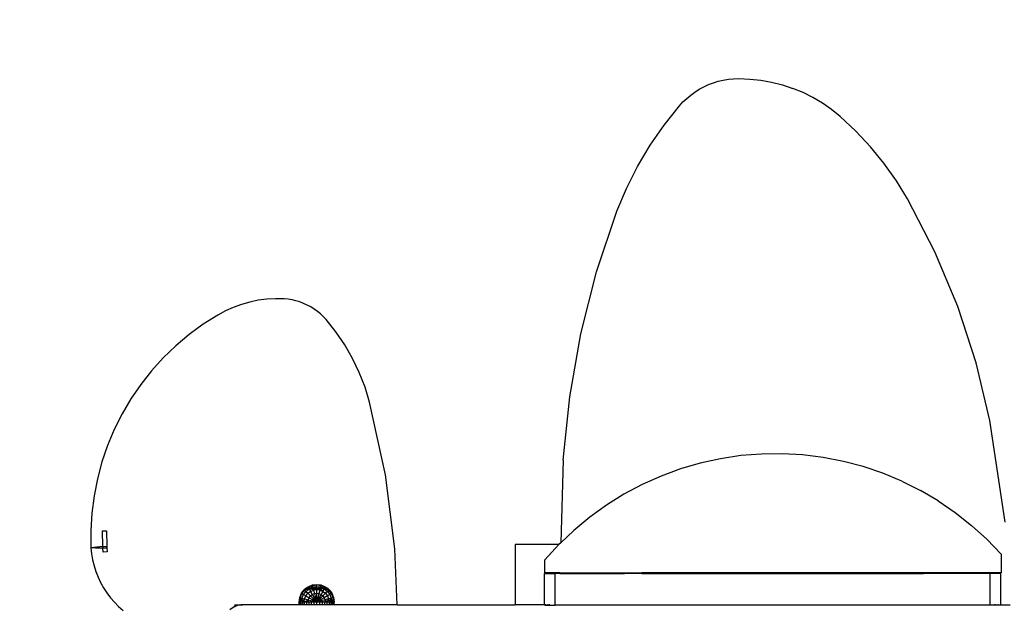
# Model space of a CAD drawing. Units: millimetres. Extents: x 160 to 4920, y 253 to 3606.
# Drawn here: x 1453 to 2014, y 1777 to 2112 of the extents above; entities that cross this region are included whole.
import ezdxf

# ---------------------------------------------------------------- set-up
doc = ezdxf.new("R2010")
doc.units = ezdxf.units.MM
for name, color, linetype in [('Fallskyddsområde', 7, 'Continuous'), ('Mått', 7, 'Continuous'), ('RB', 7, 'Continuous')]:
    doc.layers.add(name, color=color, linetype=linetype)
doc.styles.get("Standard").update_dxf_attribs({"font": 'arial.ttf', "height": 185})
doc.dimstyles.new('LF', dxfattribs={"dimtxt": 185, "dimasz": 120, "dimexe": 50, "dimexo": 300, "dimgap": 50, "dimtad": 1, "dimtih": 1, "dimtoh": 1, "dimdec": 0, "dimtxsty": 'Standard', "dimcen": 2.5, "dimadec": 0, "dimazin": 0, "dimtfac": 1, "dimtdec": 0, "dimtmove": 0, "dimatfit": 3, "dimfxl": 1, "dimarcsym": 0})

# ---------------------------------------------------------------- blocks, each defined once
blk = doc.blocks.new('*D2')
at = {"layer": 'Defpoints', "color": 0, "transparency": 16777216}
for p in [(399.94, 1753.09), (3399.94, 1753.09)]:
    blk.add_point(p, dxfattribs=at)
at = {"layer": 'Mått', "color": 0, "lineweight": -2, "transparency": 16777216}
for p, q in [((279.94, 1753.09), (159.94, 1753.09)), ((399.94, 1753.09), (3399.94, 1753.09)), ((4919.35, 1753.09), (3519.94, 1753.09))]:
    blk.add_line(p, q, dxfattribs=at)
at = {"layer": 'Mått', "color": 0, "transparency": 16777216}
for points in [[(279.94, 1773.09), (279.94, 1733.09), (399.94, 1753.09)], [(3519.94, 1773.09), (3519.94, 1733.09), (3399.94, 1753.09)]]:
    blk.add_solid(points, dxfattribs=at)
at = {"layer": 'Mått', "color": 0, "transparency": 16777216, "insert": (4279.65, 1902.72), "char_height": 185, "attachment_point": 5}
blk.add_mtext('∅3000mm', dxfattribs=at)

msp = doc.modelspace()

# ---------------------------------------------------------------- linework, layer by layer
at = {"layer": 'Fallskyddsområde'}
msp.add_circle((1899.94, 1753.09), 1500, dxfattribs=at)
at = {"layer": 'RB'}
for p, q in [((1845.03, 2074.91), (1847.78, 2075.96)), ((1847.78, 2075.96), (1850.6, 2076.83)), ((1850.6, 2076.83), (1853.47, 2077.5)), ((1853.47, 2077.5), (1856.38, 2077.98)), ((1856.38, 2077.98), (1859.32, 2078.27)), ((1859.32, 2078.27), (1862.27, 2078.37)), ((1862.27, 2078.37), (1868.56, 2078.13)), ((1868.56, 2078.13), (1874.81, 2077.45)), ((1874.81, 2077.45), (1881.01, 2076.33)), ((1881.01, 2076.33), (1887.1, 2074.76)), ((1834.87, 2068.97), (1837.26, 2070.71)), ((1837.26, 2070.71), (1839.75, 2072.28)), ((1839.75, 2072.28), (1842.34, 2073.69)), ((1842.34, 2073.69), (1845.03, 2074.91)), ((1887.1, 2074.76), (1893.07, 2072.77)), ((1898.89, 2070.36), (1893.07, 2072.77)), ((1904.51, 2067.53), (1898.89, 2070.36)), ((1828.48, 2062.88), (1830.47, 2065.05)), ((1830.47, 2065.05), (1832.61, 2067.09)), ((1832.61, 2067.09), (1834.87, 2068.97)), ((1909.93, 2064.32), (1904.51, 2067.53)), ((1819.7, 2051.92), (1828.48, 2062.88)), ((1915.09, 2060.73), (1909.93, 2064.32)), ((1919.99, 2056.78), (1915.09, 2060.73)), ((1919.99, 2056.78), (1928.93, 2048.48)), ((1811.71, 2040.37), (1819.7, 2051.92)), ((1928.93, 2048.48), (1937.29, 2039.6)), ((1804.54, 2028.3), (1811.71, 2040.37)), ((1945.02, 2030.17), (1937.29, 2039.6)), ((1798.23, 2015.76), (1804.54, 2028.3)), ((1952.1, 2020.24), (1945.02, 2030.17)), ((1958.48, 2009.85), (1952.1, 2020.24)), ((1792.81, 2002.81), (1798.23, 2015.76)), ((1974, 1979.81), (1958.48, 2009.85)), ((1781.21, 1968.33), (1792.81, 2002.81)), ((1987.04, 1948.62), (1974, 1979.81)), ((1772.23, 1933.09), (1781.21, 1968.33)), ((1593.33, 1952.74), (1588.44, 1952.12)), ((1598.26, 1953.01), (1593.33, 1952.74)), ((1603.19, 1952.92), (1598.26, 1953.01)), ((1605.47, 1952.71), (1603.19, 1952.92)), ((1607.73, 1952.36), (1605.47, 1952.71)), ((1574.22, 1948.12), (1569.72, 1946.1)), ((1578.86, 1949.8), (1574.22, 1948.12)), ((1583.61, 1951.13), (1578.86, 1949.8)), ((1588.44, 1952.12), (1583.61, 1951.13)), ((1609.96, 1951.85), (1607.73, 1952.36)), ((1612.15, 1951.2), (1609.96, 1951.85)), ((1614.3, 1950.4), (1612.15, 1951.2)), ((1616.38, 1949.46), (1614.3, 1950.4)), ((1618.4, 1948.38), (1616.38, 1949.46)), ((1620.34, 1947.17), (1618.4, 1948.38)), ((1622.2, 1945.83), (1620.34, 1947.17)), ((1997.54, 1916.48), (1987.04, 1948.62)), ((1565.37, 1943.76), (1557, 1938.46)), ((1569.72, 1946.1), (1565.37, 1943.76)), ((1623.96, 1944.37), (1622.2, 1945.83)), ((1625.63, 1942.8), (1623.96, 1944.37)), ((1627.18, 1941.12), (1625.63, 1942.8)), ((1557, 1938.46), (1549.01, 1932.6)), ((1632.75, 1934.16), (1627.18, 1941.12)), ((1549.01, 1932.6), (1541.43, 1926.22)), ((1637.77, 1926.8), (1632.75, 1934.16)), ((1765.92, 1897.27), (1772.23, 1933.09)), ((1541.43, 1926.22), (1534.3, 1919.34)), ((1642.22, 1919.08), (1637.77, 1926.8)), ((1534.3, 1919.34), (1527.64, 1911.99)), ((1646.06, 1911.04), (1642.22, 1919.08)), ((2005.41, 1883.61), (1997.54, 1916.48)), ((1527.64, 1911.99), (1521.51, 1904.21)), ((1649.29, 1902.73), (1646.06, 1911.04)), ((1521.51, 1904.21), (1515.91, 1896.03)), ((1651.88, 1894.2), (1649.29, 1902.73)), ((1762.3, 1861.08), (1765.92, 1897.27)), ((1515.91, 1896.03), (1510.88, 1887.49)), ((1660.88, 1852.73), (1651.88, 1894.2)), ((1510.88, 1887.49), (1506.43, 1878.63)), ((2014.11, 1825.76), (2005.41, 1883.61)), ((1506.43, 1878.63), (1502.6, 1869.5)), ((1502.6, 1869.5), (1499.39, 1860.12)), ((1863.42, 1863.68), (1851.79, 1861.93)), ((1875.15, 1864.62), (1863.42, 1863.68)), ((1886.91, 1864.77), (1875.15, 1864.62)), ((1898.66, 1864.12), (1886.91, 1864.77)), ((1910.33, 1862.68), (1898.66, 1864.12)), ((1499.39, 1860.12), (1496.82, 1850.55)), ((1762.3, 1861.08), (1760.89, 1814.11)), ((1840.3, 1859.41), (1829.01, 1856.1)), ((1851.79, 1861.93), (1840.3, 1859.41)), ((1921.88, 1860.44), (1910.33, 1862.68)), ((1933.25, 1857.43), (1921.88, 1860.44)), ((1944.39, 1853.65), (1933.25, 1857.43)), ((1666.29, 1810.64), (1660.88, 1852.73)), ((1817.97, 1852.04), (1807.23, 1847.24)), ((1829.01, 1856.1), (1817.97, 1852.04)), ((1955.25, 1849.12), (1944.39, 1853.65)), ((1496.82, 1850.55), (1494.9, 1840.82)), ((1807.23, 1847.24), (1796.84, 1841.72)), ((1955.25, 1849.12), (1965.77, 1843.86)), ((1494.9, 1840.82), (1493.65, 1830.99)), ((1796.84, 1841.72), (1786.85, 1835.51)), ((1975.92, 1837.9), (1965.77, 1843.86)), ((1786.85, 1835.51), (1777.31, 1828.63)), ((1975.92, 1837.9), (1985.63, 1831.27)), ((1493.65, 1830.99), (1493.07, 1821.1)), ((1985.63, 1831.27), (1994.87, 1823.99)), ((1777.31, 1828.63), (1768.25, 1821.12)), ((2003.6, 1816.11), (1994.87, 1823.99)), ((1493.07, 1821.1), (1493.15, 1811.19)), ((1499.74, 1820.93), (1502.07, 1820.87)), ((1499.81, 1811.88), (1499.74, 1820.93)), ((1502.07, 1820.87), (1502.14, 1812.12)), ((1768.25, 1821.12), (1760.89, 1814.11)), ((1734.94, 1813.09), (1734.94, 1778.7)), ((1759.81, 1813.09), (1734.94, 1813.09)), ((1759.73, 1813.01), (1751.78, 1804.35)), ((1759.81, 1813.09), (1759.73, 1813.01)), ((1760.89, 1814.11), (1759.81, 1813.09)), ((2011.78, 1807.64), (2003.6, 1816.11)), ((1499.81, 1811.88), (1493.15, 1811.19)), ((1493.46, 1811.19), (1493.15, 1811.19)), ((1493.15, 1811.19), (1493.5, 1807.77)), ((1494.36, 1811.2), (1493.46, 1811.19)), ((1493.5, 1807.77), (1494.09, 1804.38)), ((1495.79, 1811.21), (1494.36, 1811.2)), ((1495.79, 1811.21), (1499.85, 1811.25)), ((1499.81, 1811.88), (1502.1, 1812.12)), ((1499.81, 1811.88), (1499.82, 1811.56)), ((1499.82, 1811.56), (1499.85, 1811.25)), ((1499.85, 1811.25), (1502.15, 1811.27)), ((1500.12, 1808.68), (1499.85, 1811.25)), ((1502.43, 1809), (1500.12, 1808.68)), ((1502.1, 1812.12), (1502.15, 1811.69)), ((1502.1, 1812.12), (1502.14, 1812.12)), ((1502.15, 1811.69), (1502.14, 1812.12)), ((1502.15, 1811.69), (1502.15, 1811.27)), ((1502.19, 1811.27), (1502.15, 1811.69)), ((1502.15, 1811.27), (1502.19, 1811.27)), ((1502.19, 1811.27), (1502.43, 1809)), ((1667.63, 1778.7), (1666.29, 1810.64)), ((2011.78, 1807.64), (2011.78, 1797.06)), ((1494.09, 1804.38), (1494.9, 1801.03)), ((1494.9, 1801.03), (1495.93, 1797.75)), ((1751.78, 1797.06), (1751.78, 1804.35)), ((1495.93, 1797.75), (1497.19, 1794.55)), ((1751.57, 1778.7), (1751.57, 1796.64)), ((1751.57, 1796.64), (1757.57, 1796.64)), ((1760.37, 1797.06), (1751.78, 1797.06)), ((1757.57, 1778.64), (1757.57, 1796.64)), ((1760.36, 1796.64), (1757.57, 1796.64)), ((1760.37, 1797.06), (1760.36, 1796.64)), ((1760.36, 1796.64), (1797.15, 1796.64)), ((1760.37, 1797.06), (1797.15, 1797.06)), ((1797.15, 1797.06), (1797.15, 1796.64)), ((1797.15, 1797.06), (1807.12, 1797.06)), ((1807.12, 1796.64), (1797.15, 1796.64)), ((1807.12, 1797.06), (1807.12, 1796.64)), ((1967.45, 1797.06), (1807.12, 1797.06)), ((1807.12, 1796.64), (1967.45, 1796.64)), ((1967.45, 1797.06), (1967.45, 1796.64)), ((1977.42, 1797.06), (1967.45, 1797.06)), ((1977.42, 1796.64), (1967.45, 1796.64)), ((1977.42, 1797.06), (1977.42, 1796.64)), ((2011.78, 1797.06), (1977.42, 1797.06)), ((2005.57, 1796.64), (1977.42, 1796.64)), ((2005.57, 1778.64), (2005.57, 1796.64)), ((2011.57, 1796.64), (2005.57, 1796.64)), ((2011.57, 1778.7), (2011.57, 1796.64)), ((1497.19, 1794.55), (1498.65, 1791.44)), ((1498.65, 1791.44), (1500.32, 1788.43)), ((1617.19, 1789.28), (1619.4, 1790.09)), ((1617.19, 1789.03), (1619.4, 1789.82)), ((1619.4, 1790.09), (1621.73, 1790.37)), ((1619.4, 1789.82), (1619.4, 1790.09)), ((1619.4, 1789.82), (1621.73, 1790.09)), ((1619.4, 1789.03), (1619.4, 1789.82)), ((1621.73, 1790.09), (1621.73, 1790.37)), ((1621.73, 1790.37), (1624.07, 1790.09)), ((1621.73, 1789.28), (1621.73, 1790.09)), ((1621.73, 1790.09), (1624.07, 1789.82)), ((1624.07, 1789.82), (1624.07, 1790.09)), ((1624.07, 1790.09), (1626.28, 1789.28)), ((1624.07, 1789.03), (1624.07, 1789.82)), ((1624.07, 1789.82), (1626.28, 1789.03)), ((1500.32, 1788.43), (1502.19, 1785.54)), ((1502.19, 1785.54), (1504.25, 1782.79)), ((1612.07, 1782.89), (1613.07, 1785.31)), ((1612.4, 1782.81), (1613.37, 1785.14)), ((1613.07, 1785.31), (1614.66, 1787.38)), ((1613.07, 1785.31), (1613.37, 1785.14)), ((1613.37, 1785.14), (1614.9, 1787.14)), ((1613.37, 1785.14), (1614.23, 1784.64)), ((1613.37, 1782.55), (1614.23, 1784.64)), ((1614.23, 1784.64), (1615.61, 1786.43)), ((1614.23, 1784.64), (1615.61, 1783.84)), ((1614.66, 1787.38), (1615.31, 1787.97)), ((1614.66, 1787.38), (1614.9, 1787.14)), ((1614.9, 1787.14), (1615.62, 1787.97)), ((1614.9, 1787.14), (1616.54, 1787.97)), ((1617.4, 1787.81), (1614.9, 1787.14)), ((1614.9, 1787.14), (1615.17, 1787.69)), ((1614.9, 1787.14), (1615.61, 1786.43)), ((1615.17, 1787.69), (1615.62, 1787.97)), ((1615.17, 1787.69), (1615.31, 1787.97)), ((1615.25, 1787.97), (1617.19, 1789.28)), ((1615.25, 1787.97), (1615.31, 1787.97)), ((1615.31, 1787.97), (1616.13, 1788.43)), ((1615.55, 1787.97), (1615.31, 1787.97)), ((1615.55, 1787.97), (1617.19, 1789.03)), ((1615.55, 1787.97), (1616.13, 1788.43)), ((1615.55, 1787.97), (1615.62, 1787.97)), ((1615.59, 1788.16), (1617.19, 1789.28)), ((1615.61, 1786.43), (1617.4, 1787.81)), ((1615.61, 1786.43), (1616.73, 1785.31)), ((1615.61, 1783.84), (1616.73, 1785.31)), ((1615.62, 1787.97), (1617.19, 1788.3)), ((1616.47, 1787.97), (1615.62, 1787.97)), ((1616.13, 1788.43), (1616.23, 1788.51)), ((1616.23, 1788.51), (1617.19, 1789.28)), ((1616.23, 1788.51), (1617.19, 1789.03)), ((1616.47, 1787.97), (1617.19, 1788.3)), ((1616.54, 1787.97), (1616.47, 1787.97)), ((1616.54, 1787.97), (1617.4, 1787.81)), ((1616.54, 1787.97), (1617.91, 1787.97)), ((1616.73, 1785.31), (1618.2, 1786.43)), ((1616.73, 1785.31), (1618.2, 1783.84)), ((1617.19, 1789.28), (1617.19, 1789.03)), ((1617.19, 1789.03), (1617.19, 1788.3)), ((1617.19, 1788.3), (1619.4, 1789.03)), ((1617.19, 1788.3), (1617.91, 1787.97)), ((1617.4, 1787.81), (1617.91, 1787.97)), ((1617.4, 1787.81), (1618.2, 1786.43)), ((1617.91, 1787.97), (1619.4, 1789.03)), ((1617.91, 1787.97), (1617.96, 1787.97)), ((1618.2, 1786.43), (1617.96, 1787.97)), ((1619.9, 1787.14), (1617.96, 1787.97)), ((1619.75, 1787.97), (1617.96, 1787.97)), ((1618.2, 1786.43), (1619.9, 1787.14)), ((1618.2, 1786.43), (1619.23, 1784.64)), ((1618.2, 1783.84), (1619.23, 1784.64)), ((1619.23, 1784.64), (1620.44, 1785.14)), ((1619.23, 1784.64), (1620.44, 1782.55)), ((1619.4, 1789.03), (1621.73, 1789.28)), ((1619.75, 1787.97), (1619.4, 1789.03)), ((1619.75, 1787.97), (1621.73, 1789.28)), ((1619.9, 1787.14), (1619.75, 1787.97)), ((1620.72, 1787.97), (1619.75, 1787.97)), ((1619.9, 1787.14), (1620.72, 1787.97)), ((1621.73, 1787.38), (1619.9, 1787.14)), ((1619.9, 1787.14), (1620.44, 1785.14)), ((1620.44, 1785.14), (1621.73, 1785.31)), ((1620.44, 1785.14), (1621.06, 1782.81)), ((1620.79, 1787.97), (1620.72, 1787.97)), ((1621.73, 1787.38), (1620.79, 1787.97)), ((1621.73, 1787.97), (1620.79, 1787.97)), ((1621.73, 1787.97), (1621.73, 1789.28)), ((1621.73, 1789.28), (1624.07, 1789.03)), ((1621.73, 1787.97), (1624.07, 1789.03)), ((1621.73, 1787.97), (1621.73, 1787.38)), ((1621.73, 1787.38), (1622.74, 1787.97)), ((1623.72, 1787.97), (1621.73, 1787.38)), ((1622.74, 1787.97), (1621.73, 1787.97)), ((1623.56, 1787.14), (1621.73, 1787.38)), ((1621.73, 1787.38), (1621.73, 1785.31)), ((1621.73, 1785.31), (1623.03, 1785.14)), ((1621.73, 1785.31), (1621.73, 1782.89)), ((1623.03, 1785.14), (1622.4, 1782.81)), ((1623.72, 1787.97), (1622.74, 1787.97)), ((1623.56, 1787.14), (1623.03, 1785.14)), ((1623.03, 1785.14), (1624.23, 1784.64)), ((1624.23, 1784.64), (1623.03, 1782.55)), ((1623.72, 1787.97), (1623.56, 1787.14)), ((1623.56, 1787.14), (1625.27, 1786.43)), ((1623.72, 1787.97), (1624.07, 1789.03)), ((1623.72, 1787.97), (1626.28, 1788.3)), ((1623.72, 1787.97), (1625.27, 1786.43)), ((1625.51, 1787.97), (1623.72, 1787.97)), ((1624.07, 1789.03), (1626.28, 1788.3)), ((1625.27, 1786.43), (1624.23, 1784.64)), ((1624.23, 1784.64), (1625.27, 1783.84)), ((1625.51, 1787.97), (1625.27, 1786.43)), ((1626.06, 1787.81), (1625.27, 1786.43)), ((1625.27, 1786.43), (1626.73, 1785.31)), ((1626.73, 1785.31), (1625.27, 1783.84)), ((1625.51, 1787.97), (1625.55, 1787.97)), ((1625.55, 1787.97), (1626.28, 1788.3)), ((1625.55, 1787.97), (1626.93, 1787.97)), ((1625.55, 1787.97), (1626.06, 1787.81)), ((1626.93, 1787.97), (1626.06, 1787.81)), ((1626.06, 1787.81), (1627.86, 1786.43)), ((1628.56, 1787.14), (1626.06, 1787.81)), ((1626.28, 1789.03), (1626.28, 1789.28)), ((1626.28, 1789.28), (1628.23, 1787.97)), ((1626.28, 1788.3), (1626.28, 1789.03)), ((1626.28, 1789.03), (1627.92, 1787.97)), ((1626.28, 1789.03), (1627.24, 1788.51)), ((1626.28, 1788.3), (1626.99, 1787.97)), ((1626.28, 1788.3), (1626.84, 1788.19)), ((1627.86, 1786.43), (1626.73, 1785.31)), ((1626.73, 1785.31), (1627.86, 1783.84)), ((1626.84, 1788.19), (1626.99, 1787.97)), ((1626.84, 1788.19), (1627.84, 1787.97)), ((1628.56, 1787.14), (1626.93, 1787.97)), ((1626.99, 1787.97), (1626.93, 1787.97)), ((1627.84, 1787.97), (1626.99, 1787.97)), ((1627.24, 1788.51), (1627.92, 1787.97)), ((1627.24, 1788.51), (1628.23, 1787.97)), ((1627.84, 1787.97), (1628.29, 1787.69)), ((1627.84, 1787.97), (1628.56, 1787.14)), ((1627.84, 1787.97), (1627.92, 1787.97)), ((1628.56, 1787.14), (1627.86, 1786.43)), ((1627.86, 1786.43), (1629.23, 1784.64)), ((1629.23, 1784.64), (1627.86, 1783.84)), ((1628.16, 1787.97), (1627.92, 1787.97)), ((1628.16, 1787.97), (1628.8, 1787.38)), ((1628.23, 1787.97), (1628.16, 1787.97)), ((1628.16, 1787.97), (1628.29, 1787.69)), ((1628.29, 1787.69), (1628.56, 1787.14)), ((1628.8, 1787.38), (1628.56, 1787.14)), ((1628.56, 1787.14), (1630.1, 1785.14)), ((1628.8, 1787.38), (1630.39, 1785.31)), ((1630.1, 1785.14), (1629.23, 1784.64)), ((1629.23, 1784.64), (1630.1, 1782.55)), ((1630.39, 1785.31), (1630.1, 1785.14)), ((1630.1, 1785.14), (1631.06, 1782.81)), ((1630.39, 1785.31), (1631.39, 1782.89)), ((1504.25, 1782.79), (1506.49, 1780.18)), ((1506.49, 1780.18), (1508.9, 1777.72)), ((1575.26, 1778.7), (1575.18, 1778.52)), ((1575.2, 1778.7), (1575.18, 1778.52)), ((1575.2, 1778.7), (1575.26, 1778.7)), ((1575.2, 1778.7), (1579.41, 1778.7)), ((1575.26, 1778.7), (1578.47, 1778.7)), ((1577.6, 1778.54), (1578.47, 1778.7)), ((1667.63, 1778.7), (1578.47, 1778.7)), ((1611.73, 1780.31), (1612.07, 1782.89)), ((1611.73, 1780.31), (1612.4, 1782.81)), ((1611.73, 1778.91), (1611.73, 1780.31)), ((1611.86, 1780.31), (1611.73, 1780.31)), ((1611.73, 1778.91), (1611.86, 1778.91)), ((1612.4, 1782.81), (1611.86, 1780.31)), ((1612.22, 1780.31), (1611.86, 1780.31)), ((1611.86, 1780.31), (1611.86, 1778.91)), ((1611.86, 1778.91), (1612.22, 1778.91)), ((1612.07, 1782.89), (1612.4, 1782.81)), ((1612.22, 1780.31), (1612.4, 1782.81)), ((1612.22, 1780.31), (1613.37, 1782.55)), ((1612.82, 1780.31), (1612.22, 1780.31)), ((1612.22, 1780.31), (1612.22, 1778.91)), ((1612.22, 1778.91), (1612.82, 1778.91)), ((1612.4, 1782.81), (1613.37, 1782.55)), ((1612.82, 1780.31), (1613.37, 1782.55)), ((1613.64, 1780.31), (1612.82, 1780.31)), ((1612.82, 1780.31), (1612.82, 1778.91)), ((1612.82, 1778.91), (1613.64, 1778.91)), ((1613.37, 1782.55), (1614.9, 1782.14)), ((1613.37, 1782.55), (1613.64, 1780.31)), ((1614.9, 1782.14), (1613.64, 1780.31)), ((1614.66, 1780.31), (1613.64, 1780.31)), ((1613.64, 1780.31), (1613.64, 1778.91)), ((1613.64, 1778.91), (1614.66, 1778.91)), ((1614.66, 1780.31), (1614.9, 1782.14)), ((1614.66, 1780.31), (1616.9, 1781.6)), ((1615.86, 1780.31), (1614.66, 1780.31)), ((1614.66, 1780.31), (1614.66, 1778.91)), ((1614.66, 1778.91), (1615.86, 1778.91)), ((1614.9, 1782.14), (1615.61, 1783.84)), ((1614.9, 1782.14), (1616.9, 1781.6)), ((1615.61, 1783.84), (1617.4, 1782.81)), ((1616.9, 1781.6), (1615.86, 1780.31)), ((1617.19, 1780.31), (1615.86, 1780.31)), ((1615.86, 1780.31), (1615.86, 1778.91)), ((1615.86, 1778.91), (1617.19, 1778.91)), ((1616.9, 1781.6), (1617.4, 1782.81)), ((1617.19, 1780.31), (1616.9, 1781.6)), ((1616.9, 1781.6), (1619.23, 1780.98)), ((1617.19, 1780.31), (1619.23, 1780.98)), ((1618.64, 1780.31), (1617.19, 1780.31)), ((1617.19, 1780.31), (1617.19, 1778.91)), ((1617.19, 1778.91), (1618.64, 1778.91)), ((1617.4, 1782.81), (1618.2, 1783.84)), ((1617.4, 1782.81), (1619.49, 1781.6)), ((1618.2, 1783.84), (1619.9, 1782.14)), ((1618.64, 1780.31), (1619.23, 1780.98)), ((1620.17, 1780.31), (1618.64, 1780.31)), ((1618.64, 1780.31), (1618.64, 1778.91)), ((1618.64, 1778.91), (1620.17, 1778.91)), ((1619.23, 1780.98), (1619.49, 1781.6)), ((1619.23, 1780.98), (1621.73, 1780.31)), ((1619.23, 1780.98), (1620.17, 1780.31)), ((1619.49, 1781.6), (1619.9, 1782.14)), ((1619.49, 1781.6), (1621.73, 1780.31)), ((1619.9, 1782.14), (1620.44, 1782.55)), ((1619.9, 1782.14), (1621.73, 1780.31)), ((1621.73, 1780.31), (1620.17, 1780.31)), ((1620.17, 1780.31), (1620.17, 1778.91)), ((1620.17, 1778.91), (1621.73, 1778.91)), ((1620.44, 1782.55), (1621.06, 1782.81)), ((1620.44, 1782.55), (1621.73, 1780.31)), ((1621.06, 1782.81), (1621.73, 1782.89)), ((1621.06, 1782.81), (1621.73, 1780.31)), ((1621.73, 1782.89), (1622.4, 1782.81)), ((1621.73, 1782.89), (1621.73, 1780.31)), ((1622.4, 1782.81), (1621.73, 1780.31)), ((1623.03, 1782.55), (1621.73, 1780.31)), ((1623.56, 1782.14), (1621.73, 1780.31)), ((1623.97, 1781.6), (1621.73, 1780.31)), ((1624.23, 1780.98), (1621.73, 1780.31)), ((1623.3, 1780.31), (1621.73, 1780.31)), ((1621.73, 1780.31), (1621.73, 1778.91)), ((1621.73, 1778.91), (1623.3, 1778.91)), ((1622.4, 1782.81), (1623.03, 1782.55)), ((1623.03, 1782.55), (1623.56, 1782.14)), ((1624.23, 1780.98), (1623.3, 1780.31)), ((1624.82, 1780.31), (1623.3, 1780.31)), ((1623.3, 1780.31), (1623.3, 1778.91)), ((1623.3, 1778.91), (1624.82, 1778.91)), ((1625.27, 1783.84), (1623.56, 1782.14)), ((1623.56, 1782.14), (1623.97, 1781.6)), ((1626.06, 1782.81), (1623.97, 1781.6)), ((1623.97, 1781.6), (1624.23, 1780.98)), ((1626.56, 1781.6), (1624.23, 1780.98)), ((1624.23, 1780.98), (1626.27, 1780.31)), ((1624.23, 1780.98), (1624.82, 1780.31)), ((1626.27, 1780.31), (1624.82, 1780.31)), ((1624.82, 1780.31), (1624.82, 1778.91)), ((1624.82, 1778.91), (1626.27, 1778.91)), ((1625.27, 1783.84), (1626.06, 1782.81)), ((1627.86, 1783.84), (1626.06, 1782.81)), ((1626.06, 1782.81), (1626.56, 1781.6)), ((1626.56, 1781.6), (1626.27, 1780.31)), ((1627.61, 1780.31), (1626.27, 1780.31)), ((1626.27, 1780.31), (1626.27, 1778.91)), ((1626.27, 1778.91), (1627.61, 1778.91)), ((1628.56, 1782.14), (1626.56, 1781.6)), ((1626.56, 1781.6), (1627.61, 1780.31)), ((1628.56, 1782.14), (1627.61, 1780.31)), ((1628.8, 1780.31), (1627.61, 1780.31)), ((1627.61, 1780.31), (1627.61, 1778.91)), ((1627.61, 1778.91), (1628.8, 1778.91)), ((1627.86, 1783.84), (1628.56, 1782.14)), ((1630.1, 1782.55), (1628.56, 1782.14)), ((1628.56, 1782.14), (1628.8, 1780.31)), ((1628.8, 1780.31), (1630.1, 1782.55)), ((1629.82, 1780.31), (1628.8, 1780.31)), ((1628.8, 1780.31), (1628.8, 1778.91)), ((1628.8, 1778.91), (1629.82, 1778.91)), ((1630.1, 1782.55), (1629.82, 1780.31)), ((1630.64, 1780.31), (1629.82, 1780.31)), ((1629.82, 1780.31), (1629.82, 1778.91)), ((1629.82, 1778.91), (1630.64, 1778.91)), ((1631.06, 1782.81), (1630.1, 1782.55)), ((1630.1, 1782.55), (1631.24, 1780.31)), ((1630.1, 1782.55), (1630.64, 1780.31)), ((1631.24, 1780.31), (1630.64, 1780.31)), ((1630.64, 1780.31), (1630.64, 1778.91)), ((1630.64, 1778.91), (1631.24, 1778.91)), ((1631.39, 1782.89), (1631.06, 1782.81)), ((1631.06, 1782.81), (1631.61, 1780.31)), ((1631.06, 1782.81), (1631.24, 1780.31)), ((1631.61, 1780.31), (1631.24, 1780.31)), ((1631.24, 1780.31), (1631.24, 1778.91)), ((1631.24, 1778.91), (1631.61, 1778.91)), ((1631.39, 1782.89), (1631.73, 1780.31)), ((1631.39, 1782.89), (1631.61, 1780.31)), ((1631.61, 1778.91), (1631.61, 1780.31)), ((1631.73, 1780.31), (1631.61, 1780.31)), ((1631.61, 1778.91), (1631.73, 1778.91)), ((1631.73, 1778.91), (1631.73, 1780.31)), ((1667.63, 1778.7), (1734.94, 1778.7)), ((1751.57, 1778.7), (1734.94, 1778.7)), ((1744.32, 1778.7), (1737.85, 1778.7)), ((1751.77, 1778.7), (1751.57, 1778.7)), ((1751.77, 1778.64), (1757.57, 1778.64)), ((1752.37, 1778.7), (1752.03, 1778.7)), ((1753.33, 1778.7), (1752.81, 1778.7)), ((1754.57, 1778.7), (1753.92, 1778.7)), ((2005.57, 1778.64), (1757.57, 1778.64)), ((2011.57, 1778.64), (2005.57, 1778.64)), ((2008.57, 1778.7), (2007.87, 1778.7)), ((2010.33, 1778.7), (2009.81, 1778.7)), ((2010.77, 1778.7), (2011.57, 1778.7)), ((2011.57, 1778.64), (2011.57, 1778.7)), ((2011.57, 1778.7), (2016.85, 1778.7)), ((1508.9, 1777.72), (1511.47, 1775.44)), ((1572.3, 1776.07), (1574.16, 1777.5)), ((1574.16, 1777.5), (1575.03, 1777.83)), ((1575.03, 1777.8), (1574.32, 1777.5)), ((1574.34, 1777.5), (1574.32, 1777.5)), ((1574.5, 1777.57), (1574.34, 1777.5)), ((1574.71, 1777.66), (1574.36, 1777.5)), ((1574.71, 1777.66), (1574.39, 1777.5)), ((1574.77, 1777.68), (1574.41, 1777.5)), ((1574.77, 1777.68), (1574.44, 1777.5)), ((1574.81, 1777.7), (1574.47, 1777.5)), ((1574.87, 1777.72), (1574.5, 1777.5)), ((1574.5, 1777.57), (1574.63, 1777.62)), ((1574.91, 1777.73), (1574.54, 1777.5)), ((1574.91, 1777.73), (1574.57, 1777.5)), ((1574.94, 1777.74), (1574.61, 1777.5)), ((1574.84, 1777.71), (1574.63, 1777.62)), ((1574.94, 1777.74), (1574.66, 1777.5)), ((1574.94, 1777.74), (1574.7, 1777.5)), ((1574.98, 1777.75), (1574.74, 1777.5)), ((1574.98, 1777.75), (1574.79, 1777.5)), ((1574.98, 1777.75), (1574.84, 1777.5)), ((1574.91, 1777.73), (1574.84, 1777.71)), ((1574.84, 1777.71), (1574.87, 1777.72)), ((1574.87, 1777.72), (1574.91, 1777.73)), ((1574.98, 1777.75), (1574.89, 1777.5)), ((1575.03, 1777.8), (1574.91, 1777.73)), ((1574.91, 1777.73), (1574.94, 1777.74)), ((1574.94, 1777.74), (1574.98, 1777.75)), ((1574.98, 1777.75), (1574.94, 1777.5)), ((1575.03, 1777.8), (1574.98, 1777.75)), ((1574.98, 1777.75), (1575.01, 1777.76)), ((1574.98, 1777.75), (1574.98, 1777.5)), ((1575.01, 1777.76), (1575.14, 1777.82)), ((1575.03, 1777.8), (1575.01, 1777.76)), ((1575.03, 1777.83), (1575.04, 1777.86)), ((1575.03, 1777.83), (1575.03, 1777.8)), ((1575.14, 1777.82), (1575.03, 1777.8)), ((1575.12, 1778.4), (1575.04, 1777.86)), ((1575.04, 1777.86), (1576.34, 1778.4)), ((1575.18, 1778.52), (1575.12, 1778.4)), ((1576.49, 1778.4), (1575.14, 1777.82)), ((1575.15, 1777.98), (1575.16, 1778.2)), ((1575.18, 1778.52), (1575.16, 1778.4)), ((1575.22, 1778.4), (1575.16, 1778.2)), ((1575.5, 1778.4), (1575.41, 1778.4)), ((1575.5, 1778.4), (1575.53, 1778.4)), ((1576.34, 1778.4), (1576.49, 1778.4)), ((1577.6, 1778.54), (1576.49, 1778.4))]:
    msp.add_line(p, q, dxfattribs=at)

# ---------------------------------------------------------------- dimensions: what is measured, and where the dimension line sits
at = {"layer": 'Mått'}
dim = msp.add_diameter_dim_2p(p1=(399.94, 1753.09), p2=(3399.94, 1753.09), dimstyle='LF', override={"dimpost": 'mm'}, dxfattribs=at)
dim.commit()
dim.dimension.update_dxf_attribs({"geometry": '*D2', "text_midpoint": (4279.65, 1753.09), "dimtype": 163})

doc.saveas('drawing.dxf')
